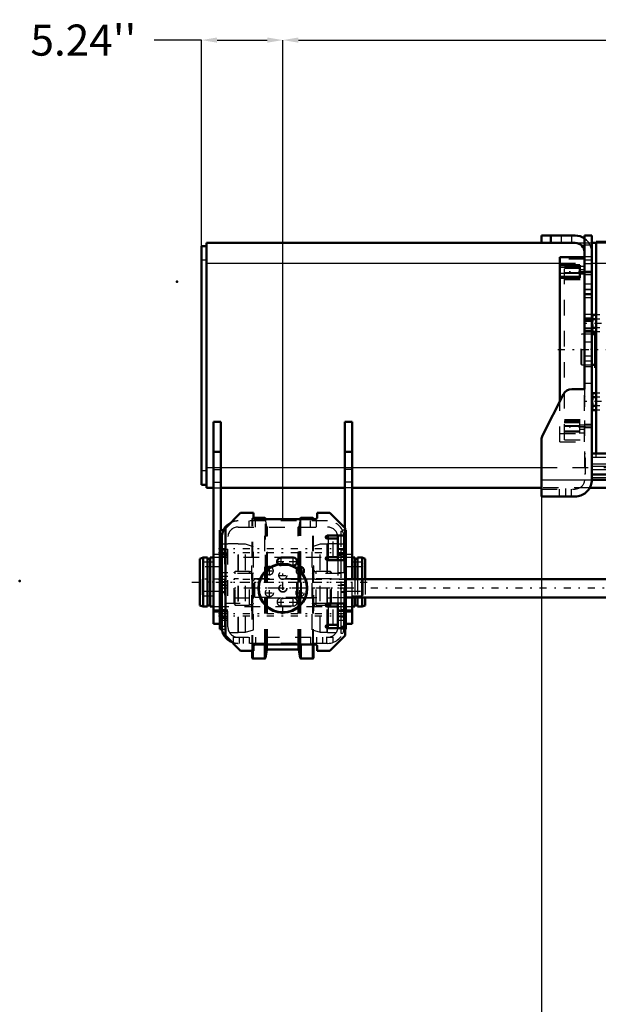
# Model space of a CAD drawing. Units: inches. Extents: x 24 to 262, y 21 to 244.
# Drawn here: x 24 to 61, y 84 to 147 of the extents above; entities that cross this region are included whole.
import ezdxf

# ---------------------------------------------------------------- set-up
doc = ezdxf.new("R2010")
doc.units = ezdxf.units.IN
doc.header["$MEASUREMENT"] = 0
doc.linetypes.add('Center', pattern=[1.5, 0.45, -0.5, 0.05, -0.5])
doc.linetypes.add('Dashed', pattern=[2, 1, -1])
for name, color, linetype, lineweight in [('2d ConnectionPoints', 7, 'Continuous', 50), ('AM_0', 7, 'Continuous', 50), ('AM_4', 3, 'Continuous', 25), ('AM_5', 3, 'Continuous', 25), ('AM_7', 7, 'Center', 25), ('AM_9', 6, 'Dashed', 25)]:
    doc.layers.add(name, color=color, linetype=linetype, lineweight=lineweight)
doc.dimstyles.get("Standard").update_dxf_attribs({"dimtxt": 0.18, "dimasz": 0.18, "dimexe": 0.18, "dimexo": 0.0625, "dimgap": 0.09, "dimtad": 0, "dimtih": 1, "dimtoh": 1, "dimdec": 4, "dimzin": 0, "dimdsep": 46, "dimtxsty": 'Standard', "dimcen": 0.09, "dimadec": 0, "dimazin": 0, "dimtfac": 1, "dimtdec": 4, "dimtofl": 0, "dimtmove": 0, "dimatfit": 3, "dimfxl": 0, "dimtolj": 1, "dimtzin": 0, "dimarcsym": 0})

# ---------------------------------------------------------------- blocks, each defined once
blk = doc.blocks.new('15_3637200920_STUD_D79_9XL190_1_0_in_Q6Q8D_1_1_GN_Wire_Rope_Hoist_900')
at = {"layer": 'AM_0'}
for p, q in [((35.837, 112.57), (35.64, 112.501)), ((35.64, 112.501), (35.64, 109.49)), ((36.132, 112.57), (35.837, 112.57)), ((35.837, 112.57), (35.837, 109.421)), ((36.132, 112.57), (36.132, 109.421)), ((36.295, 112.501), (36.132, 112.501)), ((36.295, 112.57), (36.295, 109.421)), ((36.506, 112.57), (36.295, 112.57)), ((45.614, 112.57), (45.443, 112.57)), ((45.614, 112.57), (45.614, 111.192)), ((45.778, 112.501), (45.614, 112.501)), ((45.778, 112.57), (45.778, 111.192)), ((46.073, 112.57), (45.778, 112.57)), ((46.073, 112.57), (46.073, 111.192)), ((46.27, 112.501), (46.073, 112.57)), ((46.27, 112.501), (46.27, 111.192)), ((45.614, 110.011), (45.614, 109.421)), ((45.778, 110.011), (45.778, 109.421)), ((46.073, 110.011), (46.073, 109.421)), ((46.27, 110.011), (46.27, 109.49)), ((35.64, 109.49), (35.837, 109.421)), ((35.837, 109.421), (36.132, 109.421)), ((36.132, 109.49), (36.295, 109.49)), ((36.295, 109.421), (36.506, 109.421)), ((45.443, 109.421), (45.614, 109.421)), ((45.614, 109.49), (45.778, 109.49)), ((45.778, 109.421), (46.073, 109.421)), ((46.073, 109.421), (46.27, 109.49))]:
    blk.add_line(p, q, dxfattribs=at)
at = {"layer": 'AM_7'}
blk.add_line((35.108, 110.996), (46.801, 110.996), dxfattribs=at)
at = {"layer": 'AM_9'}
for p, q in [((45.443, 112.57), (36.506, 112.57)), ((45.614, 111.192), (45.614, 110.011)), ((45.778, 111.192), (45.778, 110.011)), ((46.073, 111.192), (46.073, 110.011)), ((46.27, 111.192), (46.27, 110.011)), ((36.506, 109.421), (45.443, 109.421))]:
    blk.add_line(p, q, dxfattribs=at)
blk = doc.blocks.new('19_D_5774150_1_0_in_Q6Q8D_1_1_GN_Wire_Rope_Hoist_900')
at = {"layer": 'AM_0'}
for radius in [1.575, 1.548]:
    blk.add_circle((40.974, 110.602), radius, dxfattribs=at)
at = {"layer": 'AM_7'}
blk.add_line((40.974, 108.948), (40.974, 112.256), dxfattribs=at)
at = {"layer": 'AM_9'}
for radius in [1.543, 0.236]:
    blk.add_circle((40.974, 110.602), radius, dxfattribs=at)
blk = doc.blocks.new('20_m84r9zk1invncltmx2g71dv0c________0_in_Q6Q8D_1_1_GN_Wire_Rope_Hoist_900')
at = {"layer": 'AM_0'}
for p, q in [((39.814, 115.13), (39.087, 115.13)), ((39.853, 115.09), (39.814, 115.13)), ((39.814, 115.051), (39.814, 115.13)), ((39.86, 115.051), (39.853, 115.09)), ((39.853, 115.051), (39.853, 115.09)), ((42.096, 115.09), (42.089, 115.051)), ((42.135, 115.13), (42.096, 115.09)), ((42.096, 115.051), (42.096, 115.09)), ((42.904, 115.13), (42.135, 115.13)), ((42.135, 115.051), (42.135, 115.13)), ((42.943, 115.09), (42.904, 115.13)), ((42.904, 115.051), (42.904, 115.13)), ((42.943, 115.051), (42.943, 115.09)), ((39.853, 111.708), (39.853, 111.743)), ((42.096, 111.708), (42.096, 111.979)), ((42.135, 111.667), (42.135, 111.973)), ((39.006, 106.114), (39.006, 106.586)), ((39.045, 106.074), (39.045, 106.586)), ((39.814, 106.074), (39.814, 106.98)), ((39.853, 106.114), (39.853, 106.98)), ((39.853, 106.114), (39.947, 106.626)), ((39.993, 106.665), (41.956, 106.665)), ((42.002, 106.626), (42.096, 106.114)), ((42.096, 106.114), (42.096, 106.98)), ((42.135, 106.074), (42.135, 106.98)), ((42.904, 106.074), (42.904, 106.98)), ((42.943, 106.114), (42.943, 106.98)), ((39.006, 106.114), (39.045, 106.074)), ((39.045, 106.074), (39.814, 106.074)), ((39.814, 106.074), (39.853, 106.114)), ((42.096, 106.114), (42.135, 106.074)), ((42.135, 106.074), (42.904, 106.074)), ((42.904, 106.074), (42.943, 106.114))]:
    blk.add_line(p, q, dxfattribs=at)
for centre, start, end in [((39.993, 106.618), 90, 169.63004), ((41.956, 106.618), 10.36996, 90)]:
    blk.add_arc(centre, 0.0472, start, end, dxfattribs=at)
at = {"layer": 'AM_4'}
for p, q in [((39.947, 111.795), (39.947, 111.923)), ((39.993, 111.834), (39.993, 111.953)), ((41.956, 111.834), (41.956, 111.949)), ((42.002, 111.795), (42.002, 111.969)), ((39.947, 106.626), (39.947, 106.98)), ((39.993, 106.665), (39.993, 106.98)), ((41.956, 106.665), (41.956, 106.98)), ((42.002, 106.626), (42.002, 106.98))]:
    blk.add_line(p, q, dxfattribs=at)
at = {"layer": 'AM_9'}
for p, q in [((39.045, 115.13), (39.006, 115.09)), ((39.006, 106.586), (39.006, 115.09)), ((39.087, 115.13), (39.045, 115.13)), ((39.045, 106.586), (39.045, 115.13)), ((39.814, 106.98), (39.814, 115.051)), ((39.853, 111.743), (39.853, 115.051)), ((39.947, 114.578), (39.86, 115.051)), ((42.089, 115.051), (42.002, 114.578)), ((42.096, 111.979), (42.096, 115.051)), ((42.135, 111.973), (42.135, 115.051)), ((42.904, 106.98), (42.904, 115.051)), ((42.943, 106.98), (42.943, 115.051)), ((39.947, 111.923), (39.947, 114.578)), ((39.993, 111.953), (39.993, 114.539)), ((41.956, 111.949), (41.956, 114.539)), ((42.002, 111.969), (42.002, 114.578)), ((37.913, 111.685), (37.835, 111.606)), ((37.835, 109.598), (37.835, 111.606)), ((38.825, 111.685), (37.913, 111.685)), ((37.913, 109.519), (37.913, 111.685)), ((38.825, 109.519), (38.825, 111.685)), ((39.006, 112.047), (38.976, 112.047)), ((38.976, 109.157), (38.976, 112.047)), ((39.853, 106.98), (39.853, 111.708)), ((39.947, 106.98), (39.947, 111.795)), ((39.993, 106.98), (39.993, 111.834)), ((41.956, 106.98), (41.956, 111.834)), ((42.002, 106.98), (42.002, 111.795)), ((42.096, 106.98), (42.096, 111.708)), ((42.135, 106.98), (42.135, 111.667)), ((42.973, 112.047), (42.943, 112.047)), ((42.973, 109.157), (42.973, 112.047)), ((44.036, 111.685), (43.124, 111.685)), ((43.124, 109.519), (43.124, 111.685)), ((44.114, 111.606), (44.036, 111.685)), ((44.036, 109.519), (44.036, 111.685)), ((44.114, 109.598), (44.114, 111.606)), ((44.114, 111.214), (37.835, 111.214)), ((37.835, 109.99), (44.114, 109.99)), ((37.835, 109.598), (37.913, 109.519)), ((44.036, 109.519), (44.114, 109.598)), ((37.913, 109.519), (38.825, 109.519)), ((38.976, 109.157), (39.006, 109.157)), ((42.943, 109.157), (42.973, 109.157)), ((43.124, 109.519), (44.036, 109.519))]:
    blk.add_line(p, q, dxfattribs=at)
for centre, radius, start, end in [((39.993, 114.586), 0.0472, 190.36996, 270), ((41.956, 114.586), 0.0472, 270, 349.63004), ((38.878, 111.767), 0.0984, 237.14012, 360), ((43.071, 111.767), 0.0984, 180, 302.85988), ((38.878, 109.437), 0.0984, 0, 122.85988), ((43.071, 109.437), 0.0984, 57.14012, 180)]:
    blk.add_arc(centre, radius, start, end, dxfattribs=at)
blk = doc.blocks.new('21_3737219300_TRAVEL_WHEEL_BEAM_0_in_Q6Q8D_1_1_GN_Wire_Rope_Hoist_900')
at = {"layer": 'AM_0'}
for p, q in [((37.274, 114.46), (38.258, 115.445)), ((38.258, 115.445), (39.085, 115.445)), ((39.085, 115.445), (39.085, 115.149)), ((43.179, 115.149), (43.179, 115.445)), ((43.179, 115.445), (44.006, 115.445)), ((44.006, 115.445), (44.99, 114.46)), ((39.183, 115.051), (43.081, 115.051)), ((36.919, 107.964), (36.919, 114.342)), ((37.144, 114.342), (36.919, 114.342)), ((37.274, 107.571), (37.274, 114.46)), ((44.99, 113.988), (43.829, 113.988)), ((44.99, 114.46), (44.99, 113.988)), ((45.03, 114.342), (44.99, 114.342)), ((45.03, 114.342), (45.03, 107.964)), ((37.037, 113.87), (37.037, 108.122)), ((43.829, 113.791), (44.518, 113.791)), ((44.518, 113.87), (44.518, 112.413)), ((44.911, 113.87), (44.911, 112.413)), ((40.856, 112.571), (41.644, 112.571)), ((43.829, 112.413), (43.829, 112.61)), ((43.829, 112.61), (44.518, 112.61)), ((43.829, 112.413), (44.99, 112.413)), ((43.848, 112.413), (43.848, 112.61)), ((44.99, 112.413), (44.99, 109.618)), ((41.644, 112.059), (41.573, 112.059)), ((36.919, 110.334), (37.037, 110.334)), ((45.03, 110.334), (44.99, 110.334)), ((43.829, 109.421), (43.829, 109.618)), ((44.99, 109.618), (43.829, 109.618)), ((43.848, 109.421), (43.848, 109.618)), ((44.518, 109.618), (44.518, 108.122)), ((44.911, 109.618), (44.911, 108.122)), ((36.919, 109.139), (37.037, 109.139)), ((43.829, 109.421), (44.518, 109.421)), ((45.03, 109.139), (44.911, 109.139)), ((36.919, 107.964), (37.049, 107.964)), ((43.829, 108.043), (43.829, 108.24)), ((43.829, 108.24), (44.518, 108.24)), ((43.829, 108.043), (44.99, 108.043)), ((43.848, 108.043), (43.848, 108.24)), ((44.99, 108.043), (44.99, 107.571)), ((45.03, 107.964), (44.99, 107.964)), ((38.258, 106.586), (37.274, 107.571)), ((44.99, 107.571), (44.006, 106.586)), ((39.085, 106.586), (38.258, 106.586)), ((39.085, 106.882), (39.085, 106.586)), ((43.081, 106.98), (39.183, 106.98)), ((43.179, 106.586), (43.179, 106.882)), ((44.006, 106.586), (43.179, 106.586))]:
    blk.add_line(p, q, dxfattribs=at)
for centre, radius, start, end in [((38.1, 113.87), 1.063, 115.52878, 180), ((39.183, 115.149), 0.0984, 180, 270), ((43.081, 115.149), 0.0984, 270, 0), ((43.829, 113.889), 0.0984, 90, 270), ((43.849, 113.87), 0.669, 360, 10.16425), ((43.849, 113.87), 1.063, 0, 6.37937), ((40.856, 112.315), 0.256, 90, 221.24513), ((41.644, 112.315), 0.256, 270, 90), ((43.829, 112.511), 0.0984, 90, 270), ((40.108, 111.724), 0.256, 71.63203, 183.69921), ((42.077, 111.724), 0.256, 311.25606, 139.758), ((43.829, 109.519), 0.0984, 90, 270), ((38.1, 108.122), 1.063, 180, 248.56317), ((43.829, 108.141), 0.0984, 90, 270), ((43.849, 108.122), 0.669, 353.24367, 360), ((43.849, 108.122), 1.063, 355.75198, 360), ((39.183, 106.882), 0.0984, 90, 180), ((43.081, 106.882), 0.0984, 0, 90)]:
    blk.add_arc(centre, radius, start, end, dxfattribs=at)
at = {"layer": 'AM_4'}
for p, q in [((43.888, 113.791), (43.888, 112.61)), ((43.888, 109.421), (43.888, 108.24))]:
    blk.add_line(p, q, dxfattribs=at)
at = {"layer": 'AM_7'}
for p, q in [((43.829, 113.786), (43.829, 113.993)), ((43.725, 113.889), (43.932, 113.889)), ((36.841, 113.161), (45.108, 113.161)), ((36.841, 112.899), (45.108, 112.899)), ((37.25, 112.901), (36.904, 112.901)), ((37.25, 112.885), (36.904, 112.885)), ((44.699, 112.901), (45.045, 112.901)), ((44.699, 112.885), (45.045, 112.885)), ((40.588, 112.315), (41.125, 112.315)), ((40.856, 112.046), (40.856, 112.583)), ((41.375, 112.315), (41.912, 112.315)), ((41.644, 112.046), (41.644, 112.583)), ((43.725, 112.511), (43.932, 112.511)), ((43.829, 112.408), (43.829, 112.615)), ((39.84, 111.724), (40.377, 111.724)), ((40.108, 111.455), (40.108, 111.993)), ((41.808, 111.724), (42.346, 111.724)), ((42.077, 111.455), (42.077, 111.993)), ((36.841, 111.193), (45.108, 111.193)), ((36.841, 110.996), (45.108, 110.996)), ((40.706, 111.429), (41.243, 111.429)), ((45.108, 110.602), (36.841, 110.602)), ((39.84, 110.307), (40.377, 110.307)), ((40.108, 110.038), (40.108, 110.575)), ((41.808, 110.307), (42.346, 110.307)), ((42.077, 110.038), (42.077, 110.575)), ((40.588, 109.716), (41.125, 109.716)), ((40.856, 109.447), (40.856, 109.985)), ((41.375, 109.716), (41.912, 109.716)), ((41.644, 109.447), (41.644, 109.985)), ((43.829, 109.416), (43.829, 109.623)), ((36.841, 108.978), (45.108, 108.978)), ((37.25, 108.988), (36.904, 108.988)), ((43.725, 109.519), (43.932, 109.519)), ((44.699, 108.988), (45.045, 108.988)), ((36.841, 108.83), (45.108, 108.83)), ((43.725, 108.141), (43.932, 108.141)), ((43.829, 108.038), (43.829, 108.245))]:
    blk.add_line(p, q, dxfattribs=at)
at = {"layer": 'AM_9'}
for p, q in [((43.849, 114.933), (38.1, 114.933)), ((38.809, 114.539), (38.809, 114.933)), ((39.203, 114.539), (39.203, 114.933)), ((42.746, 114.539), (42.746, 114.933)), ((43.14, 114.539), (43.14, 114.933)), ((37.234, 114.271), (37.116, 114.271)), ((37.234, 114.271), (37.234, 107.72)), ((38.1, 114.539), (43.849, 114.539)), ((44.715, 114.271), (44.833, 114.271)), ((44.715, 114.271), (44.715, 107.72)), ((44.99, 114.342), (44.805, 114.342)), ((44.898, 114.036), (44.904, 113.993)), ((44.904, 113.993), (44.911, 113.87)), ((37.431, 113.437), (37.037, 113.437)), ((37.431, 108.122), (37.431, 113.87)), ((38.101, 113.456), (37.431, 113.456)), ((38.101, 107.748), (38.101, 113.456)), ((38.12, 113.437), (38.101, 113.456)), ((38.564, 113.437), (38.12, 113.437)), ((38.12, 107.767), (38.12, 113.437)), ((39.085, 113.267), (38.564, 113.437)), ((38.564, 107.767), (38.564, 113.437)), ((43.385, 113.437), (42.864, 113.267)), ((43.829, 113.437), (43.385, 113.437)), ((43.385, 107.767), (43.385, 113.437)), ((43.848, 113.456), (43.829, 113.437)), ((43.829, 112.61), (43.829, 113.437)), ((44.518, 113.456), (43.848, 113.456)), ((43.848, 112.61), (43.848, 113.456)), ((44.203, 112.61), (44.203, 113.791)), ((44.911, 113.437), (44.518, 113.437)), ((37.234, 113.118), (36.919, 113.118)), ((37.234, 113.102), (36.919, 113.102)), ((37.235, 113.043), (36.919, 113.043)), ((37.037, 112.885), (37.431, 112.885)), ((37.431, 112.767), (37.037, 112.767)), ((37.431, 113.096), (37.234, 113.096)), ((37.235, 108.161), (37.235, 113.043)), ((39.085, 107.937), (39.085, 113.267)), ((42.864, 107.937), (42.864, 113.267)), ((44.715, 113.096), (44.518, 113.096)), ((44.518, 112.885), (44.911, 112.885)), ((44.911, 112.767), (44.518, 112.767)), ((45.03, 113.043), (44.714, 113.043)), ((44.714, 113.043), (44.714, 108.161)), ((45.03, 113.118), (44.715, 113.118)), ((45.03, 113.102), (44.715, 113.102)), ((36.919, 112.685), (37.234, 112.685)), ((36.919, 112.669), (37.234, 112.669)), ((37.234, 112.702), (37.431, 112.702)), ((43.829, 109.618), (43.829, 112.413)), ((43.848, 109.618), (43.848, 112.413)), ((44.518, 112.702), (44.715, 112.702)), ((44.518, 112.413), (44.518, 109.618)), ((44.715, 112.685), (45.03, 112.685)), ((44.715, 112.669), (45.03, 112.669)), ((44.911, 109.618), (44.911, 112.413)), ((37.431, 111.586), (37.037, 111.586)), ((39.046, 111.553), (37.235, 111.553)), ((39.085, 111.592), (39.046, 111.553)), ((39.046, 109.651), (39.046, 111.553)), ((41.573, 112.059), (40.856, 112.059)), ((42.903, 111.553), (42.864, 111.592)), ((44.714, 111.553), (42.903, 111.553)), ((42.903, 109.651), (42.903, 111.553)), ((44.911, 111.586), (44.518, 111.586)), ((37.234, 110.819), (36.919, 110.819)), ((37.431, 111.35), (37.037, 111.35)), ((37.037, 111.035), (37.431, 111.035)), ((45.03, 110.819), (44.715, 110.819)), ((36.919, 110.385), (37.234, 110.385)), ((37.037, 110.799), (37.431, 110.799)), ((37.037, 110.334), (37.234, 110.334)), ((44.518, 110.799), (44.911, 110.799)), ((44.715, 110.385), (45.03, 110.385)), ((44.99, 110.334), (44.715, 110.334)), ((37.235, 109.651), (39.046, 109.651)), ((39.046, 109.651), (39.085, 109.612)), ((40.856, 109.972), (41.644, 109.972)), ((42.864, 109.612), (42.903, 109.651)), ((42.903, 109.651), (44.714, 109.651)), ((37.234, 109.204), (36.919, 109.204)), ((37.234, 109.195), (36.919, 109.195)), ((37.037, 109.224), (37.431, 109.224)), ((37.037, 109.139), (37.234, 109.139)), ((37.431, 109.106), (37.037, 109.106)), ((37.431, 108.988), (37.037, 108.988)), ((37.431, 109.175), (37.234, 109.175)), ((41.644, 109.46), (40.856, 109.46)), ((43.829, 108.24), (43.829, 109.421)), ((43.848, 108.24), (43.848, 109.421)), ((44.203, 108.24), (44.203, 109.421)), ((44.518, 109.224), (44.911, 109.224)), ((44.715, 109.175), (44.518, 109.175)), ((44.911, 109.106), (44.518, 109.106)), ((45.03, 109.204), (44.715, 109.204)), ((45.03, 109.195), (44.715, 109.195)), ((44.911, 109.139), (44.715, 109.139)), ((36.919, 108.771), (37.234, 108.771)), ((36.919, 108.761), (37.234, 108.761)), ((37.037, 108.673), (37.431, 108.673)), ((37.037, 108.555), (37.431, 108.555)), ((37.234, 108.781), (37.431, 108.781)), ((44.518, 108.781), (44.715, 108.781)), ((44.518, 108.555), (44.911, 108.555)), ((44.715, 108.771), (45.03, 108.771)), ((44.715, 108.761), (45.03, 108.761)), ((36.919, 108.161), (37.235, 108.161)), ((37.049, 107.964), (37.234, 107.964)), ((37.234, 107.72), (37.116, 107.72)), ((37.539, 107.748), (38.101, 107.748)), ((38.101, 107.748), (38.12, 107.767)), ((38.12, 107.767), (38.564, 107.767)), ((38.564, 107.767), (39.085, 107.937)), ((42.864, 107.937), (43.385, 107.767)), ((43.385, 107.767), (43.829, 107.767)), ((43.829, 107.767), (43.829, 108.043)), ((43.829, 107.767), (43.848, 107.748)), ((43.848, 107.748), (43.848, 108.043)), ((43.848, 107.748), (44.41, 107.748)), ((44.518, 108.122), (44.507, 108.003)), ((44.714, 108.161), (45.03, 108.161)), ((44.99, 107.964), (44.715, 107.964)), ((44.715, 107.72), (44.833, 107.72)), ((44.885, 107.888), (44.833, 107.72)), ((44.899, 107.957), (44.885, 107.888)), ((44.91, 108.062), (44.899, 107.957)), ((44.911, 108.122), (44.91, 108.062)), ((37.766, 107.452), (37.766, 107.113)), ((37.766, 107.452), (44.183, 107.452)), ((43.849, 107.059), (38.1, 107.059)), ((38.16, 107.452), (38.16, 107.059)), ((38.415, 107.452), (38.415, 107.059)), ((38.809, 107.452), (38.809, 107.059)), ((39.203, 107.452), (39.203, 107.059)), ((42.746, 107.452), (42.746, 107.059)), ((43.14, 107.452), (43.14, 107.059)), ((43.534, 107.452), (43.534, 107.059)), ((43.789, 107.452), (43.789, 107.059)), ((44.183, 107.452), (44.183, 107.113))]:
    blk.add_line(p, q, dxfattribs=at)
for points in [[(44.833, 114.271), (44.803, 114.338), (44.801, 114.342)], [(44.424, 107.78), (44.409, 107.753), (44.404, 107.748)]]:
    blk.add_lwpolyline(points, dxfattribs=at)
for centre in [(40.974, 111.429), (40.974, 110.602), (40.108, 110.307), (42.077, 110.307)]:
    blk.add_circle(centre, 0.256, dxfattribs=at)
for centre, radius, start, end in [((38.1, 113.87), 1.063, 90, 115.52878), ((43.849, 113.87), 1.063, 6.37937, 90), ((38.1, 113.87), 0.669, 90, 180), ((43.849, 113.87), 0.669, 10.16425, 90), ((40.856, 112.315), 0.256, 221.24513, 270), ((40.108, 111.724), 0.256, 183.69921, 71.63203), ((42.077, 111.724), 0.256, 139.758, 311.25606), ((40.856, 109.716), 0.256, 90, 270), ((41.644, 109.716), 0.256, 270, 90), ((38.1, 108.122), 0.669, 180, 270), ((43.849, 108.122), 0.669, 270, 353.24367), ((43.849, 108.122), 1.063, 270, 355.75198), ((38.1, 108.122), 1.063, 248.56317, 270)]:
    blk.add_arc(centre, radius, start, end, dxfattribs=at)
blk = doc.blocks.new('22_C2366610975x751_1_0_in_Q6Q8D_1_1_GN_Wire_Rope_Hoist_900')
at = {"layer": 'AM_0'}
for p, q in [((58.794, 127.207), (58.804, 127.207)), ((58.794, 124.707), (58.794, 127.207)), ((58.804, 124.707), (58.804, 127.207)), ((58.794, 124.707), (58.804, 124.707))]:
    blk.add_line(p, q, dxfattribs=at)
at = {"layer": 'AM_7'}
blk.add_line((58.794, 126.648), (58.8, 126.648), dxfattribs=at)
at = {"layer": 'AM_9'}
for p, q in [((58.799, 127.022), (58.794, 127.022)), ((58.799, 126.771), (58.794, 126.771)), ((58.799, 126.74), (58.794, 126.74)), ((58.799, 126.718), (58.794, 126.718)), ((58.799, 126.717), (58.794, 126.717)), ((58.799, 126.709), (58.794, 126.709)), ((58.799, 126.691), (58.794, 126.691)), ((58.799, 126.691), (58.794, 126.691)), ((58.799, 126.687), (58.794, 126.687)), ((58.799, 126.678), (58.794, 126.678)), ((58.799, 126.666), (58.794, 126.666)), ((58.799, 126.66), (58.794, 126.66)), ((58.794, 126.66), (58.799, 126.66)), ((58.799, 124.839), (58.799, 127.022)), ((58.799, 126.639), (58.794, 126.639)), ((58.799, 126.633), (58.794, 126.633)), ((58.799, 126.58), (58.794, 126.58)), ((58.794, 126.557), (58.799, 126.557)), ((58.794, 126.526), (58.799, 126.526)), ((58.799, 126.49), (58.794, 126.49)), ((58.799, 126.489), (58.794, 126.489)), ((58.799, 126.485), (58.794, 126.485)), ((58.799, 126.436), (58.794, 126.436)), ((58.799, 126.427), (58.794, 126.427)), ((58.799, 126.413), (58.794, 126.413)), ((58.799, 126.201), (58.794, 126.201)), ((58.799, 126.179), (58.794, 126.179)), ((58.799, 126.148), (58.794, 126.148)), ((58.799, 126.145), (58.794, 126.145)), ((58.799, 126.145), (58.794, 126.145)), ((58.799, 126.143), (58.794, 126.143)), ((58.799, 126.114), (58.794, 126.114)), ((58.799, 126.086), (58.794, 126.086)), ((58.799, 126.039), (58.794, 126.039)), ((58.799, 125.987), (58.794, 125.987)), ((58.799, 125.957), (58.794, 125.957)), ((58.799, 125.881), (58.794, 125.881)), ((58.799, 125.85), (58.794, 125.85)), ((58.799, 125.844), (58.794, 125.844)), ((58.799, 125.832), (58.794, 125.832)), ((58.799, 125.804), (58.794, 125.804)), ((58.799, 125.683), (58.794, 125.683)), ((58.799, 125.657), (58.794, 125.657)), ((58.799, 125.647), (58.794, 125.647)), ((58.799, 125.597), (58.794, 125.597)), ((58.799, 125.597), (58.794, 125.597)), ((58.799, 125.558), (58.794, 125.558)), ((58.799, 125.557), (58.794, 125.557)), ((58.799, 125.458), (58.794, 125.458)), ((58.799, 125.358), (58.794, 125.358)), ((58.799, 125.342), (58.794, 125.342)), ((58.799, 125.322), (58.794, 125.322)), ((58.799, 125.242), (58.794, 125.242)), ((58.799, 125.228), (58.794, 125.228)), ((58.799, 125.211), (58.794, 125.211)), ((58.794, 125.211), (58.799, 125.211)), ((58.799, 125.203), (58.794, 125.203)), ((58.799, 125.201), (58.794, 125.201)), ((58.794, 125.184), (58.799, 125.184)), ((58.799, 125.121), (58.794, 125.121)), ((58.799, 125.07), (58.794, 125.07)), ((58.799, 124.944), (58.794, 124.944)), ((58.799, 124.892), (58.794, 124.892)), ((58.799, 124.867), (58.794, 124.867)), ((58.794, 124.865), (58.799, 124.865)), ((58.794, 124.839), (58.799, 124.839))]:
    blk.add_line(p, q, dxfattribs=at)
blk = doc.blocks.new('23_D_0543200400_COVER_SH5_YAL_0_in_Q6Q8D_1_1_GN_Wire_Rope_Hoist_900')
at = {"layer": 'AM_0'}
for p, q in [((60.379, 131.902), (58.805, 131.902)), ((58.805, 122.623), (58.805, 131.902)), ((60.379, 123.397), (60.379, 131.902)), ((60.084, 131.377), (58.805, 131.377)), ((60.084, 130.558), (60.084, 131.377)), ((60.084, 130.637), (58.805, 130.637)), ((58.805, 130.558), (60.084, 130.558))]:
    blk.add_line(p, q, dxfattribs=at)
at = {"layer": 'AM_4'}
for p, q in [((60.084, 131.223), (58.805, 131.223)), ((60.084, 131.307), (60.379, 131.307)), ((60.084, 130.837), (58.805, 130.837)), ((60.084, 130.906), (60.379, 130.906))]:
    blk.add_line(p, q, dxfattribs=at)
at = {"layer": 'AM_7'}
for p, q in [((60.443, 130.957), (59.036, 130.957)), ((60.443, 120.957), (59.036, 120.957))]:
    blk.add_line(p, q, dxfattribs=at)
at = {"layer": 'AM_9'}
for p, q in [((60.379, 131.767), (59.1, 131.767)), ((59.1, 120.151), (59.1, 131.767)), ((59.1, 131.263), (60.379, 131.263)), ((59.1, 131.186), (60.379, 131.186)), ((60.379, 131.087), (60.084, 131.087)), ((59.1, 130.897), (60.379, 130.897)), ((59.1, 130.527), (60.379, 130.527)), ((59.1, 130.461), (60.379, 130.461)), ((60.084, 130.827), (60.379, 130.827)), ((60.379, 120.011), (60.379, 123.397)), ((58.805, 120.011), (58.805, 122.623)), ((60.084, 121.321), (58.805, 121.321)), ((60.084, 121.246), (58.805, 121.246)), ((60.084, 121.046), (58.805, 121.046)), ((59.1, 121.457), (60.379, 121.457)), ((59.1, 121.392), (60.379, 121.392)), ((59.1, 121.022), (60.379, 121.022)), ((60.084, 120.543), (60.084, 121.321)), ((60.379, 121.087), (60.084, 121.087)), ((60.084, 121.007), (60.379, 121.007)), ((60.084, 120.683), (58.805, 120.683)), ((58.805, 120.543), (60.084, 120.543)), ((59.1, 120.732), (60.379, 120.732)), ((59.1, 120.728), (60.379, 120.728)), ((59.1, 120.656), (60.379, 120.656)), ((59.1, 120.652), (60.379, 120.652)), ((60.084, 120.827), (60.379, 120.827)), ((60.084, 120.606), (60.379, 120.606)), ((58.805, 120.011), (60.379, 120.011)), ((59.1, 120.151), (60.379, 120.151))]:
    blk.add_line(p, q, dxfattribs=at)
blk = doc.blocks.new('26_D_0643003950_CUBICLE_GK_SH6_YAL_0_in_Q6Q8D_1_1_GN_Wire_Rope_Hoist_900')
at = {"layer": 'AM_7'}
blk.add_line((58.661, 125.957), (104.704, 125.957), dxfattribs=at)
blk = doc.blocks.new('30_0643000400ROPEDRUMSH6L2G105F_0_in_Q6Q8D_1_1_GN_Wire_Rope_Hoist_900')
at = {"layer": 'AM_0'}
for p, q in [((61.128, 119.262), (61.128, 132.886)), ((62.996, 132.886), (61.128, 132.886)), ((89.238, 132.886), (87.489, 132.886)), ((89.238, 131.504), (89.238, 132.886)), ((61.053, 126.941), (60.852, 126.941)), ((61.077, 124.775), (61.077, 127.084)), ((60.852, 124.972), (61.053, 124.972)), ((61.077, 124.775), (61.128, 124.775)), ((89.238, 119.262), (89.238, 120.669))]:
    blk.add_line(p, q, dxfattribs=at)
for centre, start, end in [((61.053, 126.964), 270, 360), ((61.053, 124.949), 360, 90)]:
    blk.add_arc(centre, 0.0236, start, end, dxfattribs=at)
at = {"layer": 'AM_4'}
blk.add_line((61.053, 124.972), (61.053, 126.941), dxfattribs=at)
at = {"layer": 'AM_7'}
for p, q in [((89.573, 129.299), (89.573, 130.291)), ((89.077, 129.795), (90.069, 129.795)), ((89.573, 121.622), (89.573, 122.614)), ((89.077, 122.118), (90.069, 122.118))]:
    blk.add_line(p, q, dxfattribs=at)
at = {"layer": 'AM_9'}
for p, q in [((87.489, 132.886), (62.996, 132.886)), ((88.904, 119.462), (88.904, 132.451)), ((89.238, 132.451), (88.904, 132.451)), ((89.238, 120.669), (89.238, 131.504)), ((88.983, 130.484), (90.164, 130.484)), ((88.983, 121.429), (88.983, 130.484)), ((90.164, 121.429), (90.164, 130.484)), ((88.983, 130.405), (90.164, 130.405)), ((89.298, 129.954), (89.573, 130.113)), ((89.298, 129.636), (89.298, 129.954)), ((89.573, 130.113), (89.849, 129.954)), ((89.849, 129.954), (89.849, 129.636)), ((88.983, 129.228), (90.164, 129.228)), ((89.573, 129.477), (89.298, 129.636)), ((89.849, 129.636), (89.573, 129.477)), ((88.983, 129.061), (90.164, 129.061)), ((90.223, 128.417), (88.904, 128.417)), ((88.983, 128.416), (90.164, 128.416)), ((88.983, 128.114), (90.164, 128.114)), ((90.223, 123.496), (90.223, 128.417)), ((60.223, 126.941), (60.164, 126.925)), ((60.164, 124.988), (60.164, 126.925)), ((60.223, 124.972), (60.223, 126.941)), ((60.852, 126.941), (60.223, 126.941)), ((61.077, 127.084), (61.077, 127.138)), ((61.128, 127.138), (61.077, 127.138)), ((60.164, 124.988), (60.223, 124.972)), ((60.223, 124.972), (60.852, 124.972)), ((88.904, 123.496), (90.223, 123.496)), ((88.983, 123.799), (90.164, 123.799)), ((88.983, 123.497), (90.164, 123.497)), ((88.983, 122.852), (90.164, 122.852)), ((88.983, 122.685), (90.164, 122.685)), ((89.298, 122.277), (89.573, 122.436)), ((89.298, 121.959), (89.298, 122.277)), ((89.573, 122.436), (89.849, 122.277)), ((89.849, 122.277), (89.849, 121.959)), ((89.573, 121.8), (89.298, 121.959)), ((89.849, 121.959), (89.573, 121.8)), ((88.983, 121.508), (90.164, 121.508)), ((88.983, 121.429), (90.164, 121.429)), ((61.128, 119.027), (61.128, 119.262)), ((88.904, 119.462), (89.238, 119.462)), ((89.238, 119.027), (89.238, 119.262)), ((61.128, 119.027), (89.238, 119.027))]:
    blk.add_line(p, q, dxfattribs=at)
for centre, radius in [((89.573, 129.795), 0.472), ((89.573, 129.795), 0.409), ((89.573, 129.795), 0.309), ((89.573, 129.795), 0.278), ((89.573, 122.118), 0.472), ((89.573, 122.118), 0.409), ((89.573, 122.118), 0.309), ((89.573, 122.118), 0.278)]:
    blk.add_circle(centre, radius, dxfattribs=at)
blk = doc.blocks.new('33_2127017120_8_2F13_M1_45_Z9_0_in_Q6Q8D_1_1_GN_Wire_Rope_Hoist_900')
at = {"layer": 'AM_7'}
blk.add_line((104.446, 110.602), (38.856, 110.602), dxfattribs=at)
blk = doc.blocks.new('34_D_2227589149_E21828_8_0_in_Q6Q8D_1_1_GN_Wire_Rope_Hoist_900')
at = {"layer": 'AM_0'}
for p, q in [((89.636, 111.192), (45.03, 111.192)), ((45.03, 110.011), (89.636, 110.011))]:
    blk.add_line(p, q, dxfattribs=at)
at = {"layer": 'AM_9'}
for p, q in [((39.171, 111.185), (39.014, 111.027)), ((39.014, 110.177), (39.014, 111.027)), ((41.882, 111.185), (39.171, 111.185)), ((39.171, 110.019), (39.171, 111.185)), ((41.882, 110.019), (41.882, 111.185)), ((41.967, 111.165), (41.882, 111.165)), ((41.967, 110.011), (41.967, 111.192)), ((42.124, 111.192), (41.967, 111.192)), ((42.124, 110.011), (42.124, 111.192)), ((42.164, 109.972), (42.164, 111.232)), ((45.03, 111.192), (42.164, 111.192)), ((39.014, 110.177), (39.171, 110.019)), ((39.171, 110.019), (41.882, 110.019)), ((41.882, 110.039), (41.967, 110.039)), ((41.967, 110.011), (42.124, 110.011)), ((42.164, 110.011), (45.03, 110.011))]:
    blk.add_line(p, q, dxfattribs=at)
for centre, start, end in [((42.124, 111.232), 270, 360), ((42.124, 109.972), 360, 90)]:
    blk.add_arc(centre, 0.0394, start, end, dxfattribs=at)
blk = doc.blocks.new('38_3737017240XE21828_8_0_in_Q6Q8D_1_1_GN_Wire_Rope_Hoist_900')
at = {"layer": 'AM_0'}
for p, q in [((57.624, 133.279), (59.789, 133.279)), ((57.624, 132.807), (57.624, 133.279)), ((58.215, 133.279), (58.215, 132.807)), ((60.38, 123.397), (60.38, 133.279)), ((60.38, 133.279), (60.852, 133.279)), ((60.852, 117.57), (60.852, 133.279)), ((35.738, 117.255), (35.738, 132.61)), ((36.053, 132.61), (35.738, 132.61)), ((36.053, 117.059), (36.053, 132.807)), ((59.789, 132.807), (36.053, 132.807)), ((60.852, 132.807), (61.128, 132.807)), ((60.917, 128.175), (60.852, 128.062)), ((61.128, 128.175), (60.917, 128.175)), ((61.128, 127.902), (60.917, 127.902)), ((61.128, 127.357), (60.917, 127.357)), ((60.852, 127.196), (60.917, 127.084)), ((61.128, 127.084), (60.917, 127.084)), ((57.688, 120.433), (59.035, 123.075)), ((59.561, 123.397), (60.38, 123.397)), ((60.917, 123.155), (60.852, 123.043)), ((61.128, 123.155), (60.917, 123.155)), ((61.128, 122.882), (60.917, 122.882)), ((61.128, 122.337), (60.917, 122.337)), ((60.852, 122.177), (60.917, 122.064)), ((61.128, 122.064), (60.917, 122.064)), ((36.506, 121.311), (36.978, 121.311)), ((36.506, 108.318), (36.506, 121.311)), ((36.978, 114.342), (36.978, 121.311)), ((44.971, 114.48), (44.971, 121.311)), ((45.443, 121.311), (44.971, 121.311)), ((45.443, 111.192), (45.443, 121.311)), ((57.624, 116.98), (57.624, 120.165)), ((36.506, 119.366), (36.978, 119.366)), ((45.443, 119.366), (44.971, 119.366)), ((60.852, 119.262), (84.553, 119.262)), ((36.053, 117.255), (35.738, 117.255)), ((60.852, 117.57), (90.577, 117.57)), ((36.053, 117.059), (36.506, 117.059)), ((36.978, 117.059), (44.971, 117.059)), ((45.443, 117.059), (57.624, 117.059)), ((57.623, 116.98), (57.624, 116.98)), ((57.623, 116.507), (57.623, 116.98)), ((60.72, 117.059), (90.708, 117.059)), ((57.623, 116.507), (59.788, 116.507)), ((45.443, 108.318), (45.443, 110.011)), ((36.506, 109.106), (36.919, 109.106)), ((45.443, 109.106), (45.03, 109.106)), ((36.506, 108.318), (36.919, 108.318)), ((45.443, 108.318), (45.03, 108.318))]:
    blk.add_line(p, q, dxfattribs=at)
for points in [[(60.917, 128.175), (60.875, 128.029), (60.917, 127.902)], [(60.917, 127.357), (60.875, 127.211), (60.917, 127.084)], [(60.917, 127.902), (60.878, 127.703), (60.9, 127.425), (60.917, 127.357)], [(60.917, 123.155), (60.875, 123.009), (60.917, 122.882)], [(60.917, 122.882), (60.878, 122.684), (60.9, 122.406), (60.917, 122.337)], [(60.917, 122.337), (60.875, 122.191), (60.917, 122.064)], [(60.851, 117.57), (60.847, 117.478), (60.835, 117.386), (60.815, 117.295), (60.787, 117.207), (60.752, 117.121), (60.709, 117.039), (60.659, 116.961), (60.603, 116.887), (60.54, 116.819), (60.472, 116.756), (60.398, 116.7), (60.32, 116.65), (60.238, 116.607), (60.152, 116.571), (60.064, 116.544), (59.973, 116.524), (59.881, 116.511), (59.788, 116.507)]]:
    blk.add_lwpolyline(points, dxfattribs=at)
for centre, radius, start, end in [((59.789, 132.216), 1.063, 56.25101, 90), ((59.789, 132.216), 0.591, 0, 90), ((59.561, 122.807), 0.591, 90, 153), ((58.215, 120.165), 0.591, 153, 180)]:
    blk.add_arc(centre, radius, start, end, dxfattribs=at)
at = {"layer": 'AM_4'}
for p, q in [((60.38, 132.688), (60.852, 132.688)), ((36.053, 131.704), (35.738, 131.704)), ((36.053, 131.507), (58.805, 131.507)), ((60.852, 131.507), (61.128, 131.507)), ((60.852, 118.462), (90.577, 118.462)), ((36.053, 118.161), (35.738, 118.161)), ((36.053, 118.358), (36.506, 118.358)), ((36.978, 118.358), (44.971, 118.358)), ((45.443, 118.358), (57.624, 118.358)), ((60.852, 118.24), (90.577, 118.24)), ((57.624, 117.57), (60.851, 117.57)), ((60.852, 117.616), (90.577, 117.616))]:
    blk.add_line(p, q, dxfattribs=at)
at = {"layer": 'AM_7'}
for p, q in [((58.884, 133.303), (58.884, 132.783)), ((60.877, 131.704), (60.338, 131.704)), ((60.876, 130.877), (60.356, 130.877)), ((60.876, 129.822), (60.356, 129.822)), ((60.876, 129.539), (60.356, 129.539)), ((61.488, 127.629), (60.327, 127.629)), ((60.876, 127.874), (60.356, 127.874)), ((60.876, 127.33), (60.356, 127.33)), ((60.876, 127.062), (60.356, 127.062)), ((60.876, 125.196), (60.356, 125.196)), ((61.488, 122.61), (60.327, 122.61)), ((60.876, 121.035), (60.356, 121.035)), ((59.16, 117.009), (59.16, 116.36)), ((37.002, 111.192), (35.762, 111.192)), ((44.947, 111.192), (46.167, 111.192))]:
    blk.add_line(p, q, dxfattribs=at)
at = {"layer": 'AM_9'}
for p, q in [((58.195, 133.279), (58.195, 132.807)), ((59.573, 132.807), (59.573, 133.279)), ((59.789, 132.807), (60.852, 132.807)), ((61.128, 132.807), (112.034, 132.807)), ((60.852, 131.921), (60.38, 131.921)), ((58.805, 131.507), (60.852, 131.507)), ((60.38, 131.488), (60.852, 131.488)), ((61.128, 131.507), (101.357, 131.507)), ((60.852, 130.976), (60.38, 130.976)), ((60.38, 130.779), (60.852, 130.779)), ((60.852, 130.157), (60.38, 130.157)), ((60.852, 129.785), (60.38, 129.785)), ((60.38, 129.488), (60.852, 129.488)), ((60.38, 129.293), (60.852, 129.293)), ((60.852, 128.216), (60.38, 128.216)), ((60.852, 127.972), (60.38, 127.972)), ((60.405, 127.944), (60.38, 127.901)), ((60.38, 127.944), (60.852, 127.944)), ((60.38, 127.915), (60.852, 127.915)), ((60.405, 127.315), (60.405, 127.944)), ((60.852, 127.944), (60.405, 127.944)), ((60.917, 127.902), (60.875, 128.039)), ((61.37, 128.175), (61.128, 128.175)), ((60.38, 127.814), (60.852, 127.814)), ((60.38, 127.775), (60.852, 127.775)), ((60.38, 127.358), (60.405, 127.314)), ((60.852, 127.315), (60.38, 127.314)), ((60.405, 127.314), (60.852, 127.314)), ((61.37, 127.902), (61.128, 127.902)), ((61.37, 127.357), (61.128, 127.357)), ((60.852, 127.161), (60.38, 127.161)), ((60.38, 126.964), (60.852, 126.964)), ((61.37, 127.084), (61.128, 127.084)), ((60.38, 126.444), (60.852, 126.444)), ((60.852, 125.531), (60.38, 125.531)), ((60.38, 124.862), (60.852, 124.862)), ((60.38, 123.787), (60.852, 123.787)), ((60.38, 123.397), (60.38, 117.57)), ((60.405, 122.925), (60.38, 122.881)), ((60.405, 122.925), (60.38, 122.925)), ((60.405, 122.295), (60.405, 122.925)), ((60.917, 122.882), (60.875, 123.019)), ((61.37, 123.155), (61.128, 123.155)), ((61.37, 122.882), (61.128, 122.882)), ((60.38, 122.338), (60.405, 122.295)), ((60.38, 122.295), (60.405, 122.295)), ((61.37, 122.337), (61.128, 122.337)), ((61.37, 122.064), (61.128, 122.064)), ((60.852, 121.133), (60.38, 121.133)), ((60.38, 120.937), (60.852, 120.937)), ((60.38, 119.262), (60.459, 119.262)), ((60.459, 117.964), (60.459, 119.262)), ((60.38, 119.039), (60.459, 119.039)), ((60.38, 118.817), (60.459, 118.817)), ((60.38, 118.594), (60.459, 118.594)), ((60.852, 119.039), (90.577, 119.039)), ((60.852, 118.594), (90.577, 118.594)), ((36.506, 118.358), (36.978, 118.358)), ((36.506, 118.24), (36.978, 118.24)), ((44.971, 118.358), (45.443, 118.358)), ((45.443, 118.24), (44.971, 118.24)), ((57.624, 118.358), (91.049, 118.358)), ((60.38, 117.964), (60.459, 117.964)), ((60.852, 117.964), (90.577, 117.964)), ((60.852, 117.931), (90.577, 117.931)), ((60.852, 117.885), (91.049, 117.885)), ((36.506, 117.421), (36.978, 117.421)), ((45.443, 117.421), (44.971, 117.421)), ((60.852, 117.728), (90.577, 117.728)), ((36.506, 117.059), (36.978, 117.059)), ((45.443, 117.059), (44.971, 117.059)), ((60.72, 117.059), (57.624, 117.059)), ((57.624, 116.98), (59.788, 116.98)), ((58.766, 116.98), (58.766, 116.507)), ((59.553, 116.507), (59.553, 116.98)), ((36.978, 108.318), (36.978, 114.342)), ((44.971, 108.318), (44.971, 114.48)), ((36.978, 112.767), (36.506, 112.767)), ((45.443, 112.767), (44.971, 112.767)), ((35.876, 112.275), (35.797, 112.196)), ((35.797, 110.188), (35.797, 112.196)), ((35.876, 110.11), (35.876, 112.275)), ((36.506, 112.275), (35.876, 112.275)), ((46.053, 112.275), (45.443, 112.275)), ((46.132, 112.196), (46.053, 112.275)), ((46.053, 110.11), (46.053, 112.275)), ((46.132, 110.188), (46.132, 112.196)), ((35.876, 111.98), (35.797, 112.001)), ((36.978, 111.98), (35.876, 111.98)), ((45.39, 111.98), (44.971, 111.98)), ((46.111, 111.98), (45.476, 111.98)), ((46.132, 112.001), (46.111, 111.98)), ((46.111, 110.405), (46.111, 111.98)), ((45.443, 110.011), (45.443, 111.192)), ((35.797, 110.384), (35.876, 110.405)), ((35.797, 110.188), (35.876, 110.11)), ((35.876, 110.405), (36.978, 110.405)), ((44.971, 110.405), (46.111, 110.405)), ((46.053, 110.11), (46.132, 110.188)), ((46.111, 110.405), (46.132, 110.384)), ((35.876, 110.11), (36.506, 110.11)), ((45.443, 110.11), (46.053, 110.11)), ((36.506, 109.224), (36.978, 109.224)), ((36.919, 109.106), (36.978, 109.106)), ((44.971, 109.224), (45.443, 109.224)), ((45.03, 109.106), (44.971, 109.106)), ((36.919, 108.318), (36.978, 108.318)), ((45.03, 108.318), (44.971, 108.318))]:
    blk.add_line(p, q, dxfattribs=at)
for points in [[(60.405, 127.315), (60.402, 127.335), (60.399, 127.388), (60.397, 127.469), (60.396, 127.568), (60.396, 127.673), (60.397, 127.774), (60.399, 127.858), (60.402, 127.917), (60.404, 127.943), (60.405, 127.944)], [(60.379, 117.57), (60.377, 117.519), (60.37, 117.468), (60.359, 117.418), (60.343, 117.368), (60.324, 117.321), (60.3, 117.275), (60.272, 117.232), (60.241, 117.191), (60.206, 117.153), (60.168, 117.118), (60.127, 117.087), (60.084, 117.059), (60.038, 117.035), (59.99, 117.015), (59.941, 117), (59.891, 116.989), (59.84, 116.982), (59.788, 116.98)]]:
    blk.add_lwpolyline(points, dxfattribs=at)
blk.add_arc((59.789, 132.216), 1.063, 0, 56.25101, dxfattribs=at)
blk = doc.blocks.new('*D122')
at = {"layer": 'AM_5', "color": 0, "lineweight": -2}
for p, q in [((57.624, 116.507), (57.624, 21.838)), ((79.317, 75.76), (79.317, 21.838)), ((58.624, 21.838), (62.966, 21.838)), ((78.317, 21.838), (73.976, 21.838))]:
    blk.add_line(p, q, dxfattribs=at)
at = {"layer": 'AM_5', "color": 0}
for points in [[(58.624, 22.005), (58.624, 21.672), (57.624, 21.838)], [(78.317, 21.672), (78.317, 22.005), (79.317, 21.838)]]:
    blk.add_solid(points, dxfattribs=at)
at = {"layer": 'Defpoints', "color": 0}
for p in [(57.624, 116.507), (79.317, 75.76), (57.624, 22.838)]:
    blk.add_point(p, dxfattribs=at)
at = {"layer": 'AM_5', "color": 0, "insert": (68.471, 21.838), "char_height": 2, "attachment_point": 5}
blk.add_mtext("\\A1;21.69''", dxfattribs=at)
blk = doc.blocks.new('*D126')
at = {"layer": 'AM_5', "color": 0, "lineweight": -2}
for p, q in [((35.738, 145.853), (32.691, 145.853)), ((35.738, 132.61), (35.738, 145.853)), ((36.738, 145.853), (39.974, 145.853)), ((40.974, 114.933), (40.974, 145.853))]:
    blk.add_line(p, q, dxfattribs=at)
at = {"layer": 'AM_5', "color": 0}
for points in [[(36.738, 146.019), (36.738, 145.686), (35.738, 145.853)], [(39.974, 145.686), (39.974, 146.019), (40.974, 145.853)]]:
    blk.add_solid(points, dxfattribs=at)
at = {"layer": 'Defpoints', "color": 0}
for p in [(40.974, 144.853), (35.738, 132.61), (40.974, 114.933)]:
    blk.add_point(p, dxfattribs=at)
at = {"layer": 'AM_5', "color": 0, "insert": (28.138, 145.853), "char_height": 2, "attachment_point": 5}
blk.add_mtext("\\A1;5.24''", dxfattribs=at)
blk = doc.blocks.new('*D128')
at = {"layer": 'AM_5', "color": 0, "lineweight": -2}
for p, q in [((40.974, 114.933), (40.974, 145.853)), ((41.974, 145.853), (73.851, 145.853)), ((111.974, 145.853), (80.098, 145.853)), ((112.974, 114.933), (112.974, 145.853))]:
    blk.add_line(p, q, dxfattribs=at)
at = {"layer": 'AM_5', "color": 0}
for points in [[(41.974, 146.019), (41.974, 145.686), (40.974, 145.853)], [(111.974, 145.686), (111.974, 146.019), (112.974, 145.853)]]:
    blk.add_solid(points, dxfattribs=at)
at = {"layer": 'Defpoints', "color": 0}
for p in [(40.974, 144.853), (40.974, 114.933), (112.974, 114.933)]:
    blk.add_point(p, dxfattribs=at)
at = {"layer": 'AM_5', "color": 0, "insert": (76.974, 145.853), "char_height": 2, "attachment_point": 5}
blk.add_mtext("\\A1;72''", dxfattribs=at)

msp = doc.modelspace()

# ---------------------------------------------------------------- linework, layer by layer
at = {"layer": '2d ConnectionPoints'}
for p in [(60.85244, 131.70422), (60.85244, 131.70422), (34.15827, 130.30857), (58.80444, 125.95657), (58.80444, 125.95657), (60.85244, 125.95657), (60.85244, 125.95657), (61.07744, 125.95657), (24.03749, 111.05871), (36.1321, 110.99556), (36.50599, 110.99556), (36.97843, 111.19257), (37.03748, 111.1926), (37.03748, 111.19257), (37.23465, 110.60202), (37.23465, 110.60202), (40.97449, 110.60202), (40.97449, 110.60202), (40.97449, 110.60202), (40.97449, 110.60202), (40.97449, 110.60202), (40.97449, 110.60202), (44.71433, 110.60202), (44.71433, 110.60202)]:
    msp.add_point(p, dxfattribs=at)

# ---------------------------------------------------------------- block references
for name in ['38_3737017240XE21828_8_0_in_Q6Q8D_1_1_GN_Wire_Rope_Hoist_900', '26_D_0643003950_CUBICLE_GK_SH6_YAL_0_in_Q6Q8D_1_1_GN_Wire_Rope_Hoist_900', '30_0643000400ROPEDRUMSH6L2G105F_0_in_Q6Q8D_1_1_GN_Wire_Rope_Hoist_900', '23_D_0543200400_COVER_SH5_YAL_0_in_Q6Q8D_1_1_GN_Wire_Rope_Hoist_900', '22_C2366610975x751_1_0_in_Q6Q8D_1_1_GN_Wire_Rope_Hoist_900', '21_3737219300_TRAVEL_WHEEL_BEAM_0_in_Q6Q8D_1_1_GN_Wire_Rope_Hoist_900', '20_m84r9zk1invncltmx2g71dv0c________0_in_Q6Q8D_1_1_GN_Wire_Rope_Hoist_900', '33_2127017120_8_2F13_M1_45_Z9_0_in_Q6Q8D_1_1_GN_Wire_Rope_Hoist_900', '15_3637200920_STUD_D79_9XL190_1_0_in_Q6Q8D_1_1_GN_Wire_Rope_Hoist_900', '19_D_5774150_1_0_in_Q6Q8D_1_1_GN_Wire_Rope_Hoist_900', '34_D_2227589149_E21828_8_0_in_Q6Q8D_1_1_GN_Wire_Rope_Hoist_900']:
    msp.add_blockref(name, (0, 0))

# ---------------------------------------------------------------- dimensions: what is measured, and where the dimension line sits
at = {"layer": 'AM_5'}
for base, p1, p2, text, picture, middle in [((40.97449, 145.85277), (35.73827, 132.60957), (40.97449, 114.93257), "5.24''", '*D126', (28.13827, 145.85277)), ((40.97449, 145.85277), (112.97449, 114.93257), (40.97449, 114.93257), "72''", '*D128', (76.97449, 145.85277)), ((57.6241, 21.83827), (79.31749, 75.75959), (57.6241, 116.50737), "21.69''", '*D122', (68.47079, 21.83827))]:
    dim = msp.add_linear_dim(base=base, p1=p1, p2=p2, text=text, dimstyle='Standard', override={"dimtxt": 2, "dimasz": 1, "dimexe": 0, "dimexo": 0, "dimgap": 0.6}, dxfattribs=at)
    dim.commit()
    dim.dimension.update_dxf_attribs({"geometry": picture, "text_midpoint": middle, "dimtype": 160})

doc.saveas('drawing.dxf')
